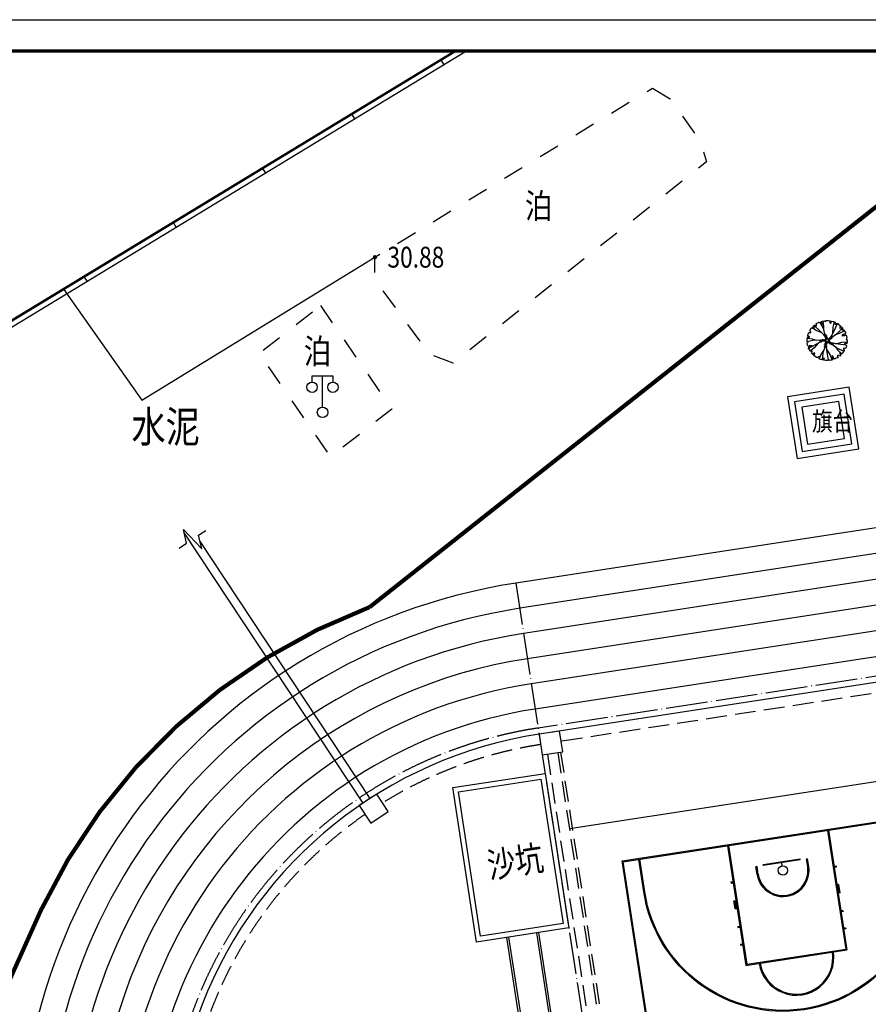
# Model space of a CAD drawing. Extents: x 513186 to 1520159, y 110666 to 376149.
# Drawn here: x 1375674 to 1416344, y 328986 to 376149 of the extents above; entities that cross this region are included whole.
import ezdxf
from ezdxf.enums import TextEntityAlignment as Align

# ---------------------------------------------------------------- set-up
doc = ezdxf.new("R2010")
doc.units = 0
doc.header["$LTSCALE"] = 1000
doc.header["$MEASUREMENT"] = 0
for name, pattern in [('DASH', [0.35, 0.25, -0.1]), ('DOTE', [2.42, 2, -0.2, 0.02, -0.2]), ('X6', [2, 1, -1])]:
    doc.linetypes.add(name, pattern=pattern)
for name, color, linetype in [('DIM_SYMB', 3, 'Continuous'), ('DOTE', 1, 'DOTE'), ('dt', 9, 'Continuous'), ('GCD', 1, 'Continuous'), ('PUB_TEXT', 7, 'Continuous'), ('TREE', 74, 'Continuous'), ('图框', 135, 'Continuous'), ('图框--文字', 7, 'Continuous'), ('跑道', 7, 'Continuous')]:
    doc.layers.add(name, color=color, linetype=linetype)
doc.styles.add('HZ', font='rs.shx', dxfattribs={"width": 0.8, "bigfont": 'hztxt.shx'})
doc.styles.get("Standard").update_dxf_attribs({"font": 'TSSDENG2', "width": 0.8, "bigfont": 'TJHZF'})
doc.styles.add('图框-宋体', font='txt', dxfattribs={"width": 0.8})
doc.styles.add('宋体', font='txt', dxfattribs={"width": 0.7})
doc.linetypes.add('1161', pattern='A,0,[149,AAA.SHX,S=0.1,R=0,X=0,Y=0],-1.6', length=1.6)

# ---------------------------------------------------------------- blocks, each defined once
blk = doc.blocks.new('GC200')
at = {"const_width": 0.2}
blk.add_lwpolyline([(-0.1, 0, 1), (0.1, 0, 1)], format="xyb", close=True, dxfattribs=at)
blk = doc.blocks.new('gc097')
for p, q in [((-1, 2.9), (-1, 3.5)), ((-1, 3.5), (1, 3.5)), ((0, 0.5), (0, 3.5)), ((1, 3.5), (1, 2.9))]:
    blk.add_line(p, q)
for centre in [(-1, 2.4), (1, 2.4), (0, 0)]:
    blk.add_circle(centre, 0.5)
blk = doc.blocks.new('$植物$00000098')
for p, q in [((-558, 513), (-779, 660)), ((-647, 768), (-341, 485)), ((-262, 399), (-558, 513)), ((-186, 629), (-370, 959)), ((-154, 727), (-198, 989)), ((-104, 339), (-186, 629)), ((-156, 522), (-154, 727)), ((299, 373), (316, 690)), ((316, 690), (387, 946)), ((531, 853), (357, 474)), ((541, 372), (798, 649)), ((-655, 17), (-1025, -56)), ((-738, 77), (-1002, 116)), ((-545, 12), (-738, 77)), ((-354, 6), (-655, 17)), ((-348, -2), (-347, 5)), ((-347, 5), (-345, 12)), ((-345, 12), (-342, 18)), ((-342, 18), (-339, 23)), ((-341, 485), (-167, 301)), ((-339, 23), (-336, 27)), ((-336, 27), (-332, 30)), ((-332, 30), (-328, 32)), ((-328, 32), (-323, 31)), ((-323, 31), (-319, 29)), ((-319, 29), (-314, 26)), ((-314, 26), (-310, 21)), ((-310, 21), (-306, 15)), ((-306, 15), (-302, 8)), ((-302, 8), (-298, 0)), ((-298, 0), (-296, -8)), ((-259, 7), (-257, 16)), ((-259, -2), (-259, 7)), ((-257, 16), (-254, 26)), ((-254, 26), (-251, 35)), ((-251, 35), (-248, 43)), ((-248, 43), (-244, 49)), ((-244, 49), (-241, 54)), ((-241, 54), (-237, 57)), ((-237, 57), (-234, 58)), ((-234, 58), (-231, 57)), ((-231, 57), (-229, 55)), ((-229, 55), (-226, 51)), ((-226, 51), (-224, 47)), ((-224, 47), (-222, 43)), ((-222, 43), (-221, 38)), ((-221, 38), (-220, 33)), ((-220, 33), (-219, 28)), ((-219, 28), (-219, 23)), ((-219, 23), (-218, 18)), ((-218, 18), (-218, 14)), ((-218, 14), (-218, 8)), ((-218, 8), (-218, 3)), ((-218, 3), (-218, -2)), ((-182, -1), (-181, 9)), ((-181, 9), (-180, 18)), ((-180, 18), (-177, 28)), ((-177, 28), (-174, 37)), ((-174, 37), (-171, 44)), ((-171, 44), (-167, 51)), ((-167, 285), (-165, 290)), ((-167, 280), (-167, 285)), ((-167, 275), (-167, 280)), ((-165, 271), (-167, 275)), ((-167, 51), (-164, 56)), ((-165, 290), (-163, 295)), ((-163, 268), (-165, 271)), ((-164, 56), (-160, 59)), ((-163, 295), (-159, 300)), ((-159, 265), (-163, 268)), ((-160, 59), (-157, 59)), ((-159, 300), (-155, 305)), ((-155, 264), (-159, 265)), ((-157, 59), (-154, 58)), ((-155, 305), (-150, 310)), ((-149, 263), (-155, 264)), ((-154, 58), (-152, 56)), ((-152, 56), (-149, 53)), ((-150, 310), (-144, 315)), ((-143, 263), (-149, 263)), ((-149, 53), (-147, 49)), ((-147, 49), (-145, 44)), ((-145, 44), (-144, 39)), ((-144, 315), (-138, 319)), ((-144, 39), (-143, 35)), ((-136, 264), (-143, 263)), ((-143, 35), (-142, 30)), ((-142, 30), (-142, 25)), ((-142, 25), (-141, 20)), ((-141, 20), (-141, 15)), ((-141, 15), (-141, 10)), ((-141, 10), (-141, 5)), ((-141, 5), (-141, -1)), ((-138, 319), (-131, 323)), ((-129, 265), (-136, 264)), ((-131, 323), (-124, 326)), ((-121, 268), (-129, 265)), ((-124, 326), (-117, 329)), ((-113, 271), (-121, 268)), ((-117, 329), (-109, 331)), ((-106, 275), (-113, 271)), ((-110, -6), (-109, 3)), ((-109, 331), (-102, 332)), ((-109, 218), (-107, 223)), ((-109, 213), (-109, 218)), ((-108, 209), (-109, 213)), ((-109, 3), (-108, 13)), ((-106, 205), (-108, 209)), ((-108, 13), (-105, 22)), ((-107, 223), (-105, 229)), ((-98, 279), (-106, 275)), ((-103, 203), (-106, 205)), ((-105, 229), (-101, 234)), ((-105, 22), (-102, 31)), ((-99, 202), (-103, 203)), ((-102, 332), (-95, 332)), ((-102, 31), (-99, 39)), ((-101, 234), (-96, 239)), ((-95, 202), (-99, 202)), ((-99, 39), (-95, 46)), ((-92, 285), (-98, 279)), ((-96, 239), (-90, 243)), ((-95, 332), (-88, 332)), ((-90, 202), (-95, 202)), ((-95, 46), (-92, 50)), ((-85, 290), (-92, 285)), ((-92, 50), (-88, 53)), ((-90, 243), (-82, 246)), ((-85, 203), (-90, 202)), ((-88, 332), (-82, 330)), ((-88, 53), (-85, 54)), ((-80, 296), (-85, 290)), ((-80, 204), (-85, 203)), ((-85, 54), (-82, 53)), ((-83, 145), (-82, 151)), ((-83, 140), (-83, 145)), ((-82, 136), (-83, 140)), ((-82, 330), (-77, 328)), ((-82, 246), (-73, 249)), ((-82, 151), (-80, 156)), ((-80, 132), (-82, 136)), ((-82, 53), (-79, 51)), ((-75, 302), (-80, 296)), ((-74, 206), (-80, 204)), ((-80, 156), (-76, 161)), ((-77, 130), (-80, 132)), ((-79, 51), (-77, 47)), ((-77, 328), (-73, 326)), ((-74, 129), (-77, 130)), ((-77, 47), (-75, 43)), ((-76, 161), (-71, 166)), ((-72, 308), (-75, 302)), ((-75, 43), (-73, 39)), ((-69, 208), (-74, 206)), ((-70, 129), (-74, 129)), ((-73, 326), (-71, 322)), ((-73, 249), (-63, 250)), ((-73, 39), (-72, 34)), ((-70, 313), (-72, 308)), ((-72, 34), (-71, 29)), ((-71, 322), (-70, 318)), ((-71, 166), (-64, 170)), ((-71, 29), (-70, 24)), ((-70, 318), (-70, 313)), ((-65, 129), (-70, 129)), ((-70, 24), (-70, 19)), ((-70, 19), (-69, 15)), ((-64, 209), (-69, 208)), ((-69, 15), (-69, 10)), ((-69, 10), (-69, 5)), ((-69, 5), (-69, -1)), ((-66, 75), (-65, 80)), ((-66, 70), (-66, 75)), ((-65, 66), (-66, 70)), ((-60, 130), (-65, 129)), ((-65, 80), (-63, 86)), ((-63, 62), (-65, 66)), ((-59, 211), (-64, 209)), ((-64, 170), (-56, 174)), ((-63, 250), (-53, 251)), ((-63, 86), (-59, 91)), ((-60, 60), (-63, 62)), ((-54, 132), (-60, 130)), ((-57, 59), (-60, 60)), ((-54, 212), (-59, 211)), ((-59, 91), (-54, 96)), ((-53, 58), (-57, 59)), ((-56, 174), (-47, 176)), ((-49, 214), (-54, 212)), ((-49, 133), (-54, 132)), ((-54, 96), (-47, 100)), ((-53, 251), (-44, 251)), ((-48, 59), (-53, 58)), ((-45, 216), (-49, 214)), ((-44, 135), (-49, 133)), ((-43, 60), (-48, 59)), ((-47, 176), (-38, 177)), ((-47, 100), (-39, 103)), ((-40, 218), (-45, 216)), ((-44, 251), (-35, 250)), ((-38, 136), (-44, 135)), ((-37, 61), (-43, 60)), ((-36, 220), (-40, 218)), ((-39, 103), (-30, 106)), ((-38, 177), (-28, 178)), ((-34, 138), (-38, 136)), ((-32, 63), (-37, 61)), ((-32, 223), (-36, 220)), ((-35, 250), (-28, 248)), ((-29, 140), (-34, 138)), ((-28, 225), (-32, 223)), ((-27, 65), (-32, 63)), ((-30, 106), (-21, 107)), ((-24, 141), (-29, 140)), ((-28, 248), (-22, 246)), ((-24, 228), (-28, 225)), ((-28, 178), (-19, 178)), ((-21, 66), (-27, 65)), ((-21, 232), (-24, 228)), ((-20, 143), (-24, 141)), ((-22, 246), (-19, 244)), ((-18, 235), (-21, 232)), ((-21, 107), (-11, 108)), ((-16, 68), (-21, 66)), ((-15, 145), (-20, 143)), ((-19, 244), (-17, 241)), ((-19, 178), (-10, 177)), ((-17, 238), (-18, 235)), ((-17, 241), (-17, 238)), ((-12, 69), (-16, 68)), ((-11, 147), (-15, 145)), ((-7, 71), (-12, 69)), ((-7, 150), (-11, 147)), ((-11, 108), (-2, 108)), ((-10, 177), (-3, 176)), ((-2, 153), (-7, 150)), ((-2, 73), (-7, 71)), ((-3, 176), (3, 174)), ((1, 156), (-2, 153)), ((-2, 108), (7, 107)), ((2, 75), (-2, 73)), ((5, 159), (1, 156)), ((6, 77), (2, 75)), ((3, 174), (7, 171)), ((7, 162), (5, 159)), ((11, 80), (6, 77)), ((7, 171), (8, 168)), ((8, 165), (7, 162)), ((7, 107), (14, 105)), ((8, 168), (8, 165)), ((15, 82), (11, 80)), ((14, 105), (20, 103)), ((19, 85), (15, 82)), ((22, 89), (19, 85)), ((20, 103), (24, 101)), ((24, 92), (22, 89)), ((24, 101), (25, 98)), ((26, 95), (24, 92)), ((25, 98), (26, 95)), ((39, 77), (40, 80)), ((39, 73), (39, 77)), ((40, 69), (39, 73)), ((40, 80), (43, 83)), ((42, 64), (40, 69)), ((44, 60), (42, 64)), ((43, 83), (46, 85)), ((47, 55), (44, 60)), ((46, 85), (51, 87)), ((50, 50), (47, 55)), ((54, 46), (50, 50)), ((51, 87), (57, 87)), ((57, 42), (54, 46)), ((57, 87), (63, 87)), ((60, 37), (57, 42)), ((63, 33), (60, 37)), ((63, 87), (69, 85)), ((66, 29), (63, 33)), ((69, 26), (66, 29)), ((69, 85), (75, 82)), ((72, 22), (69, 26)), ((76, 18), (72, 22)), ((75, 82), (81, 77)), ((79, 15), (76, 18)), ((83, 12), (79, 15)), ((81, 77), (87, 70)), ((87, 9), (83, 12)), ((87, 70), (92, 62)), ((92, 7), (87, 9)), ((92, 62), (96, 54)), ((95, 6), (92, 7)), ((99, 6), (95, 6)), ((96, 54), (99, 44)), ((99, 44), (102, 35)), ((102, 7), (99, 6)), ((100, 115), (102, 118)), ((100, 111), (100, 115)), ((101, 107), (100, 111)), ((103, 102), (101, 107)), ((102, 118), (104, 121)), ((102, 35), (104, 27)), ((104, 9), (102, 7)), ((106, 98), (103, 102)), ((104, 121), (108, 123)), ((104, 27), (105, 20)), ((105, 14), (104, 9)), ((105, 20), (105, 14)), ((109, 93), (106, 98)), ((108, 123), (113, 125)), ((112, 88), (109, 93)), ((115, 84), (112, 88)), ((113, 125), (118, 125)), ((118, 79), (115, 84)), ((118, 125), (124, 125)), ((121, 75), (118, 79)), ((124, 71), (121, 75)), ((124, 125), (130, 123)), ((127, 67), (124, 71)), ((131, 63), (127, 67)), ((130, 123), (137, 119)), ((134, 60), (131, 63)), ((137, 56), (134, 60)), ((137, 119), (143, 115)), ((141, 53), (137, 56)), ((145, 50), (141, 53)), ((143, 115), (148, 108)), ((149, 47), (145, 50)), ((148, 108), (153, 100)), ((153, 45), (149, 47)), ((153, 100), (157, 91)), ((157, 44), (153, 45)), ((157, 91), (161, 82)), ((160, 44), (157, 44)), ((163, 45), (160, 44)), ((161, 82), (164, 73)), ((162, 161), (163, 165)), ((162, 157), (162, 161)), ((163, 153), (162, 157)), ((163, 165), (166, 168)), ((165, 149), (163, 153)), ((165, 47), (163, 45)), ((164, 73), (166, 65)), ((167, 144), (165, 149)), ((167, 51), (165, 47)), ((166, 168), (169, 170)), ((166, 65), (167, 57)), ((170, 140), (167, 144)), ((167, 57), (167, 51)), ((169, 170), (174, 171)), ((173, 135), (170, 140)), ((177, 131), (173, 135)), ((174, 171), (180, 172)), ((180, 126), (177, 131)), ((180, 172), (186, 171)), ((183, 122), (180, 126)), ((186, 118), (183, 122)), ((186, 171), (192, 169)), ((189, 114), (186, 118)), ((192, 110), (189, 114)), ((192, 169), (198, 166)), ((195, 107), (192, 110)), ((199, 103), (195, 107)), ((198, 166), (204, 161)), ((202, 100), (199, 103)), ((206, 97), (202, 100)), ((204, 234), (205, 238)), ((204, 229), (204, 234)), ((204, 224), (204, 229)), ((206, 218), (204, 224)), ((204, 161), (210, 155)), ((205, 238), (207, 242)), ((209, 211), (206, 218)), ((210, 94), (206, 97)), ((207, 242), (211, 244)), ((213, 205), (209, 211)), ((210, 155), (215, 147)), ((214, 92), (210, 94)), ((211, 244), (215, 246)), ((218, 198), (213, 205)), ((218, 91), (214, 92)), ((215, 246), (220, 247)), ((215, 147), (219, 138)), ((223, 192), (218, 198)), ((222, 90), (218, 91)), ((219, 138), (222, 129)), ((220, 247), (225, 247)), ((222, 129), (225, 120)), ((225, 91), (222, 90)), ((229, 186), (223, 192)), ((225, 247), (231, 247)), ((225, 120), (227, 112)), ((227, 94), (225, 91)), ((227, 112), (228, 104)), ((228, 98), (227, 94)), ((228, 104), (228, 98)), ((236, 181), (229, 186)), ((231, 247), (237, 245)), ((357, 474), (235, 252)), ((243, 176), (236, 181)), ((237, 245), (243, 242)), ((243, 242), (249, 239)), ((250, 171), (243, 176)), ((249, 239), (255, 235)), ((257, 168), (250, 171)), ((255, 235), (261, 230)), ((264, 166), (257, 168)), ((261, 230), (267, 225)), ((271, 164), (264, 166)), ((267, 225), (272, 219)), ((277, 164), (271, 164)), ((272, 219), (277, 213)), ((277, 213), (281, 207)), ((281, 165), (277, 164)), ((281, 207), (284, 200)), ((285, 168), (281, 165)), ((284, 200), (287, 194)), ((287, 171), (285, 168)), ((287, 194), (289, 187)), ((289, 176), (287, 171)), ((289, 187), (289, 181)), ((289, 181), (289, 176)), ((291, 204), (541, 372)), ((449, 311), (644, 372)), ((644, 372), (880, 495)), ((-930, -379), (-566, -175)), ((-659, -373), (-868, -538)), ((-460, -127), (-659, -373)), ((-566, -175), (-337, -67)), ((-348, -10), (-348, -2)), ((-348, -18), (-348, -10)), ((-347, -25), (-348, -18)), ((-346, -33), (-347, -25)), ((-343, -40), (-346, -33)), ((-341, -47), (-343, -40)), ((-338, -54), (-341, -47)), ((-334, -59), (-338, -54)), ((-330, -64), (-334, -59)), ((-326, -68), (-330, -64)), ((-322, -71), (-326, -68)), ((-317, -73), (-322, -71)), ((-313, -74), (-317, -73)), ((-309, -74), (-313, -74)), ((-305, -73), (-309, -74)), ((-301, -70), (-305, -73)), ((-298, -66), (-301, -70)), ((-296, -61), (-298, -66)), ((-296, -8), (-293, -16)), ((-294, -55), (-296, -61)), ((-292, -48), (-294, -55)), ((-293, -16), (-292, -25)), ((-292, -25), (-291, -33)), ((-291, -41), (-292, -48)), ((-291, -33), (-291, -41)), ((-259, -11), (-259, -2)), ((-257, -18), (-259, -11)), ((-254, -25), (-257, -18)), ((-250, -30), (-254, -25)), ((-245, -34), (-250, -30)), ((-240, -37), (-245, -34)), ((-236, -38), (-240, -37)), ((-231, -39), (-236, -38)), ((-227, -38), (-231, -39)), ((-224, -36), (-227, -38)), ((-222, -33), (-224, -36)), ((-221, -29), (-222, -33)), ((-219, -24), (-221, -29)), ((-218, -8), (-219, -13)), ((-219, -13), (-219, -19)), ((-219, -19), (-219, -24)), ((-218, -2), (-218, -8)), ((-114, -336), (-218, -619)), ((-181, -9), (-182, -1)), ((-180, -17), (-181, -9)), ((-176, -23), (-180, -17)), ((-173, -28), (-176, -23)), ((-168, -32), (-173, -28)), ((-163, -35), (-168, -32)), ((-159, -37), (-163, -35)), ((-154, -37), (-159, -37)), ((-150, -36), (-154, -37)), ((-147, -34), (-150, -36)), ((-145, -31), (-147, -34)), ((-143, -27), (-145, -31)), ((-142, -22), (-143, -27)), ((-141, -12), (-142, -17)), ((-142, -17), (-142, -22)), ((-141, -1), (-141, -6)), ((-141, -6), (-141, -12)), ((-131, -303), (-129, -299)), ((-131, -307), (-131, -303)), ((-129, -312), (-131, -307)), ((-129, -299), (-126, -295)), ((-126, -316), (-129, -312)), ((-127, -206), (-125, -203)), ((-127, -209), (-127, -206)), ((-126, -213), (-127, -209)), ((-122, -218), (-126, -213)), ((-126, -295), (-121, -292)), ((-122, -321), (-126, -316)), ((-125, -203), (-122, -201)), ((-122, -201), (-118, -200)), ((-117, -223), (-122, -218)), ((-117, -325), (-122, -321)), ((-121, -292), (-115, -289)), ((-118, -200), (-114, -199)), ((-110, -229), (-117, -223)), ((-111, -329), (-117, -325)), ((-115, -289), (-108, -287)), ((-114, -199), (-109, -199)), ((-105, -332), (-111, -329)), ((-109, -15), (-110, -6)), ((-103, -235), (-110, -229)), ((-107, -22), (-109, -15)), ((-109, -199), (-104, -199)), ((-108, -287), (-100, -285)), ((-104, -29), (-107, -22)), ((-105, -132), (-103, -129)), ((-105, -135), (-105, -132)), ((-103, -139), (-105, -135)), ((-98, -335), (-105, -332)), ((-100, -34), (-104, -29)), ((-104, -199), (-99, -200)), ((-103, -129), (-100, -127)), ((-100, -144), (-103, -139)), ((-95, -240), (-103, -235)), ((-96, -38), (-100, -34)), ((-100, -127), (-96, -126)), ((-95, -149), (-100, -144)), ((-100, -285), (-92, -284)), ((-99, -200), (-94, -200)), ((-90, -337), (-98, -335)), ((-91, -41), (-96, -38)), ((-96, -126), (-91, -125)), ((-88, -155), (-95, -149)), ((-86, -244), (-95, -240)), ((-94, -200), (-89, -201)), ((-92, -284), (-83, -284)), ((-86, -42), (-91, -41)), ((-91, -125), (-87, -125)), ((-83, -339), (-90, -337)), ((-89, -201), (-85, -203)), ((-81, -161), (-88, -155)), ((-87, -125), (-81, -125)), ((-82, -42), (-86, -42)), ((-77, -248), (-86, -244)), ((-85, -203), (-80, -204)), ((-83, -284), (-75, -285)), ((-75, -339), (-83, -339)), ((-78, -42), (-82, -42)), ((-81, -125), (-77, -126)), ((-72, -166), (-81, -161)), ((-80, -204), (-75, -206)), ((-75, -40), (-78, -42)), ((-77, -65), (-75, -62)), ((-77, -68), (-77, -65)), ((-76, -72), (-77, -68)), ((-77, -126), (-72, -127)), ((-69, -250), (-77, -248)), ((-72, -77), (-76, -72)), ((-73, -37), (-75, -40)), ((-75, -62), (-72, -61)), ((-75, -206), (-70, -207)), ((-75, -285), (-66, -286)), ((-67, -340), (-75, -339)), ((-71, -33), (-73, -37)), ((-72, -61), (-68, -59)), ((-67, -83), (-72, -77)), ((-72, -127), (-67, -128)), ((-64, -171), (-72, -166)), ((-70, -28), (-71, -33)), ((-69, -17), (-70, -23)), ((-70, -23), (-70, -28)), ((-70, -207), (-65, -209)), ((-69, -1), (-69, -6)), ((-69, -6), (-69, -12)), ((-69, -12), (-69, -17)), ((-61, -250), (-69, -250)), ((-68, -59), (-64, -59)), ((-61, -88), (-67, -83)), ((-67, -128), (-62, -129)), ((-60, -339), (-67, -340)), ((-66, -286), (-58, -288)), ((-65, -209), (-60, -211)), ((-64, -59), (-59, -58)), ((-55, -174), (-64, -171)), ((-62, -129), (-58, -130)), ((-53, -94), (-61, -88)), ((-54, -249), (-61, -250)), ((-60, -211), (-54, -213)), ((-53, -338), (-60, -339)), ((-59, -58), (-54, -59)), ((-58, -130), (-53, -132)), ((-58, -288), (-51, -290)), ((-47, -176), (-55, -174)), ((-54, -59), (-49, -59)), ((-54, -213), (-49, -215)), ((-48, -247), (-54, -249)), ((-45, -99), (-53, -94)), ((-53, -132), (-48, -133)), ((-46, -337), (-53, -338)), ((-51, -290), (-44, -293)), ((-49, -59), (-44, -60)), ((-49, -215), (-44, -217)), ((-48, -133), (-43, -135)), ((-43, -244), (-48, -247)), ((-39, -177), (-47, -176)), ((-40, -335), (-46, -337)), ((-36, -104), (-45, -99)), ((-44, -60), (-40, -61)), ((-44, -217), (-40, -219)), ((-44, -293), (-38, -297)), ((-43, -135), (-37, -137)), ((-39, -241), (-43, -244)), ((-40, -61), (-35, -62)), ((-40, -219), (-37, -222)), ((-35, -332), (-40, -335)), ((-8, -593), (-40, -342)), ((-32, -176), (-39, -177)), ((-36, -237), (-39, -241)), ((-38, -297), (-33, -301)), ((-37, -137), (-32, -139)), ((-37, -222), (-35, -225)), ((-28, -107), (-36, -104)), ((-34, -232), (-36, -237)), ((-35, -62), (-30, -63)), ((-35, -225), (-34, -229)), ((-31, -329), (-35, -332)), ((-34, -229), (-34, -232)), ((-33, -301), (-29, -305)), ((-32, -139), (-27, -141)), ((-26, -173), (-32, -176)), ((-28, -325), (-31, -329)), ((-30, -63), (-25, -65)), ((-29, -305), (-26, -309)), ((-19, -109), (-28, -107)), ((-26, -321), (-28, -325)), ((-27, -141), (-22, -143)), ((-21, -170), (-26, -173)), ((-26, -309), (-25, -313)), ((-24, -317), (-26, -321)), ((-25, -65), (-20, -67)), ((-25, -313), (-24, -317)), ((-22, -143), (-18, -145)), ((-17, -167), (-21, -170)), ((-21, -477), (151, -743)), ((-20, -67), (-15, -68)), ((-12, -110), (-19, -109)), ((-18, -145), (-15, -148)), ((-14, -163), (-17, -167)), ((-15, -68), (-10, -70)), ((-15, -148), (-13, -151)), ((-12, -159), (-14, -163)), ((-13, -151), (-12, -155)), ((-5, -109), (-12, -110)), ((-12, -155), (-12, -159)), ((-10, -70), (-5, -72)), ((-5, -72), (1, -74)), ((2, -107), (-5, -109)), ((1, -74), (5, -76)), ((7, -104), (2, -107)), ((5, -76), (9, -79)), ((11, -100), (7, -104)), ((9, -79), (13, -81)), ((14, -96), (11, -100)), ((13, -81), (15, -84)), ((16, -92), (14, -96)), ((15, -84), (16, -88)), ((16, -88), (16, -92)), ((36, -80), (38, -75)), ((36, -84), (36, -80)), ((36, -88), (36, -84)), ((37, -92), (36, -88)), ((38, -94), (37, -92)), ((38, -75), (39, -70)), ((41, -95), (38, -94)), ((39, -70), (41, -66)), ((41, -66), (44, -61)), ((46, -95), (41, -95)), ((44, -61), (46, -57)), ((46, -57), (49, -53)), ((52, -93), (46, -95)), ((49, -53), (52, -49)), ((52, -49), (54, -45)), ((58, -90), (52, -93)), ((54, -45), (58, -41)), ((58, -41), (61, -36)), ((66, -86), (58, -90)), ((61, -36), (64, -32)), ((64, -32), (68, -27)), ((73, -80), (66, -86)), ((68, -27), (71, -23)), ((71, -23), (75, -19)), ((81, -74), (73, -80)), ((75, -19), (78, -16)), ((78, -16), (82, -14)), ((88, -67), (81, -74)), ((82, -14), (85, -13)), ((85, -13), (89, -13)), ((94, -60), (88, -67)), ((89, -13), (93, -14)), ((91, -131), (92, -126)), ((91, -135), (91, -131)), ((92, -138), (91, -135)), ((92, -126), (93, -122)), ((93, -141), (92, -138)), ((93, -14), (96, -17)), ((93, -122), (95, -117)), ((97, -142), (93, -141)), ((98, -53), (94, -60)), ((95, -117), (97, -112)), ((96, -17), (99, -21)), ((97, -112), (99, -108)), ((101, -142), (97, -142)), ((101, -46), (98, -53)), ((99, -21), (101, -26)), ((99, -108), (101, -104)), ((101, -26), (102, -32)), ((103, -39), (101, -46)), ((101, -104), (104, -100)), ((107, -140), (101, -142)), ((102, -32), (103, -39)), ((104, -100), (107, -96)), ((107, -96), (110, -92)), ((113, -137), (107, -140)), ((110, -92), (113, -87)), ((113, -87), (116, -83)), ((121, -132), (113, -137)), ((116, -83), (119, -79)), ((119, -79), (123, -74)), ((129, -127), (121, -132)), ((123, -74), (126, -70)), ((126, -70), (130, -66)), ((136, -121), (129, -127)), ((130, -66), (133, -63)), ((133, -63), (137, -61)), ((143, -114), (136, -121)), ((137, -61), (140, -59)), ((140, -59), (144, -59)), ((149, -107), (143, -114)), ((144, -59), (148, -61)), ((148, -61), (151, -64)), ((154, -100), (149, -107)), ((151, -64), (154, -68)), ((154, -68), (156, -73)), ((156, -92), (154, -100)), ((154, -175), (155, -170)), ((154, -179), (154, -175)), ((155, -182), (154, -179)), ((155, -170), (156, -166)), ((157, -185), (155, -182)), ((156, -73), (157, -79)), ((158, -85), (156, -92)), ((156, -166), (158, -161)), ((157, -79), (158, -85)), ((160, -186), (157, -185)), ((158, -161), (160, -156)), ((160, -156), (162, -152)), ((164, -186), (160, -186)), ((162, -152), (165, -148)), ((170, -184), (164, -186)), ((165, -148), (167, -144)), ((167, -144), (170, -140)), ((170, -140), (173, -136)), ((177, -181), (170, -184)), ((173, -136), (176, -131)), ((176, -131), (179, -127)), ((184, -176), (177, -181)), ((179, -127), (183, -123)), ((183, -123), (186, -118)), ((192, -171), (184, -176)), ((186, -118), (189, -114)), ((189, -114), (193, -110)), ((199, -165), (192, -171)), ((193, -110), (197, -107)), ((197, -107), (200, -105)), ((206, -158), (199, -165)), ((200, -105), (204, -103)), ((204, -103), (207, -103)), ((212, -151), (206, -158)), ((207, -103), (211, -105)), ((211, -105), (214, -108)), ((217, -144), (212, -151)), ((214, -108), (217, -112)), ((217, -112), (219, -117)), ((220, -136), (217, -144)), ((219, -117), (221, -123)), ((221, -129), (220, -136)), ((221, -123), (221, -129)), ((240, -192), (241, -184)), ((240, -200), (240, -192)), ((240, -206), (240, -200)), ((242, -212), (240, -206)), ((241, -184), (243, -176)), ((244, -216), (242, -212)), ((243, -176), (245, -168)), ((248, -219), (244, -216)), ((245, -168), (248, -160)), ((248, -160), (252, -152)), ((252, -220), (248, -219)), ((252, -152), (256, -145)), ((257, -220), (252, -220)), ((256, -145), (261, -139)), ((262, -218), (257, -220)), ((261, -139), (266, -133)), ((268, -216), (262, -218)), ((266, -133), (271, -128)), ((273, -212), (268, -216)), ((271, -128), (276, -125)), ((279, -208), (273, -212)), ((276, -125), (281, -122)), ((284, -203), (279, -208)), ((281, -122), (286, -121)), ((289, -197), (284, -203)), ((284, -213), (522, -399)), ((286, -121), (291, -121)), ((293, -191), (289, -197)), ((291, -121), (295, -122)), ((297, -184), (293, -191)), ((295, -122), (298, -124)), ((300, -177), (297, -184)), ((298, -124), (301, -128)), ((303, -170), (300, -177)), ((301, -128), (303, -132)), ((303, -132), (305, -137)), ((305, -162), (303, -170)), ((305, -137), (306, -142)), ((306, -155), (305, -162)), ((306, -142), (307, -149)), ((307, -149), (306, -155)), ((562, -192), (313, -145)), ((435, -330), (553, -497)), ((448, -168), (754, -86)), ((522, -399), (864, -558)), ((553, -497), (743, -683)), ((976, -241), (562, -192)), ((754, -86), (1019, -76)), ((-301, -679), (-420, -917)), ((-179, -515), (-301, -679)), ((-218, -619), (-263, -993)), ((73, -1002), (-8, -593)), ((151, -743), (244, -992))]:
    blk.add_line(p, q)
blk.add_lwpolyline([(1025, 2), (1021, -76), (1006, -167), (968, -172), (925, -133), (896, -206), (939, -225), (977, -220), (992, -254), (968, -340), (939, -418), (886, -418), (852, -398), (833, -418), (833, -461), (872, -480), (872, -519), (862, -552), (804, -615), (766, -678), (723, -678), (670, -634), (631, -654), (665, -721), (708, -716), (703, -740), (646, -798), (598, -793), (578, -764), (535, -764), (530, -832), (554, -837), (521, -885), (453, -909), (410, -947), (319, -933), (314, -861), (261, -764), (252, -894), (290, -947), (266, -981), (223, -1000), (136, -1015), (107, -996), (54, -972), (54, -1005), (35, -1020), (2, -1025), (-75, -1020), (-166, -1006), (-171, -967), (-133, -924), (-205, -895), (-224, -938), (-219, -977), (-253, -991), (-340, -967), (-417, -938), (-417, -885), (-398, -852), (-417, -833), (-460, -833), (-479, -871), (-518, -871), (-552, -861), (-614, -804), (-677, -765), (-677, -722), (-634, -669), (-653, -631), (-720, -664), (-716, -708), (-740, -703), (-797, -645), (-793, -597), (-764, -578), (-764, -534), (-831, -530), (-836, -554), (-884, -520), (-908, -453), (-947, -409), (-932, -318), (-860, -313), (-764, -260), (-894, -251), (-947, -289), (-981, -265), (-1000, -222), (-1014, -135), (-995, -107), (-971, -54), (-1005, -54), (-1019, -35), (-1024, -2), (-1019, 76), (-1005, 167), (-966, 172), (-923, 133), (-894, 206), (-938, 225), (-976, 220), (-990, 254), (-966, 340), (-938, 418), (-885, 418), (-851, 398), (-832, 418), (-832, 461), (-870, 480), (-870, 519), (-861, 552), (-803, 615), (-764, 678), (-721, 678), (-668, 634), (-630, 654), (-664, 721), (-707, 716), (-702, 740), (-644, 798), (-596, 793), (-577, 764), (-534, 764), (-529, 832), (-553, 837), (-519, 885), (-452, 909), (-409, 947), (-317, 933), (-313, 861), (-260, 764), (-250, 894), (-289, 947), (-265, 981), (-221, 1000), (-135, 1015), (-106, 996), (-53, 972), (-53, 1005), (-34, 1020), (-1, 1025), (76, 1020), (168, 1006), (173, 967), (134, 924), (206, 895), (226, 938), (221, 977), (254, 991), (341, 967), (418, 938), (418, 885), (399, 852), (418, 833), (462, 833), (481, 871), (519, 871), (553, 861), (616, 804), (678, 765), (678, 722), (635, 669), (654, 631), (722, 664), (717, 708), (741, 703), (799, 645), (794, 597), (765, 578), (765, 534), (833, 530), (837, 554), (886, 520), (910, 453), (948, 409), (934, 318), (861, 313), (765, 260), (895, 251), (948, 289), (982, 265), (1001, 222), (1016, 135), (996, 107), (972, 54), (1006, 54), (1020, 35)], close=True)
blk = doc.blocks.new('A$C1C58012F')
at = {"ltscale": 500}
for p, q in [((1375, 29860), (1375, 100)), ((1475, 29860), (1475, 200)), ((2825, 29860), (2825, 200)), ((2925, 29860), (2925, 100)), ((2925, 100), (1375, 100)), ((2825, 200), (1475, 200))]:
    blk.add_line(p, q, dxfattribs=at)
at = {"ltscale": 500, "flags": 128}
for points in [[(4390, 29860), (4390, 37340), (-90, 37340), (-90, 29860)], [(4150, 30100), (4150, 37100), (150, 37100), (150, 30100)]]:
    blk.add_lwpolyline(points, close=True, dxfattribs=at)
blk = doc.blocks.new('A$C2ABE2053')
at = {"ltscale": 500}
h = blk.add_hatch(color=256, dxfattribs=at)
h.paths.add_polyline_path([(15250, 0), (15250, 28100), (150, 28100), (150, 0)])
h.paths.add_polyline_path([(200, 50), (200, 28050), (15200, 28050), (15200, 50)], flags=16)
for points in [[(1000, 26475), (1000, 28050), (950, 28050), (950, 26475, 1), (14450, 26475), (14450, 28050), (14400, 28050), (14400, 26475, -1)], [(10100, 22300), (5300, 22300), (5300, 28050), (5250, 28050), (5250, 22250), (10150, 22250), (10150, 28050), (10100, 28050)], [(8950, 26850), (8900, 26850), (8900, 26475, -1), (6500, 26475), (6500, 26850), (6450, 26850), (6450, 26475, 1), (8950, 26475)], [(5250, 26300), (5150, 26300), (5150, 26250), (5250, 26250)], [(10150, 26300), (10250, 26300), (10250, 26250), (10150, 26250)], [(5150, 25000), (5250, 25000), (5250, 25400), (5150, 25400)], [(10150, 25400), (10250, 25400), (10250, 25000), (10150, 25000)], [(5250, 24100), (5250, 24150), (5150, 24150), (5150, 24100)], [(10150, 24150), (10250, 24150), (10250, 24100), (10150, 24100)], [(5250, 23300), (5150, 23300), (5150, 23250), (5250, 23250)], [(10150, 23300), (10250, 23300), (10250, 23250), (10150, 23250)], [(9500, 22250), (9450, 22250, -1), (5950, 22250), (5900, 22250, 1)], [(50, 14075), (150, 14075), (150, 14025), (50, 14025)], [(15250, 14075), (15250, 14025), (15350, 14025), (15350, 14075)], [(1000, 1625), (1000, 50), (950, 50), (950, 1625, -1), (14450, 1625), (14450, 50), (14400, 50), (14400, 1625, 1)], [(5900, 5850), (5950, 5850, -1), (9450, 5850), (9500, 5850, 1)], [(10100, 5800), (5300, 5800), (5300, 50), (5250, 50), (5250, 5850), (10150, 5850), (10150, 50), (10100, 50)], [(5250, 4800), (5150, 4800), (5150, 4850), (5250, 4850)], [(10150, 4800), (10250, 4800), (10250, 4850), (10150, 4850)], [(5150, 4000), (5150, 3950), (5250, 3950), (5250, 4000)], [(10150, 3950), (10250, 3950), (10250, 4000), (10150, 4000)], [(5150, 2700), (5250, 2700), (5250, 3100), (5150, 3100)], [(8950, 1625, 1), (6450, 1625), (6450, 1250), (6500, 1250), (6500, 1625, -1), (8900, 1625), (8900, 1250), (8950, 1250)], [(10150, 2700), (10250, 2700), (10250, 3100), (10150, 3100)], [(5250, 1850), (5150, 1850), (5150, 1800), (5250, 1800)], [(10150, 1800), (10250, 1800), (10250, 1850), (10150, 1850)]]:
    blk.add_hatch(color=256).paths.add_polyline_path(points)
h = blk.add_hatch(color=256, dxfattribs=at)
h.paths.add_polyline_path([(9550, 14025), (9500, 14025, -0.986206), (5900, 14025), (5850, 14025, 0.986577)])
h.paths.add_polyline_path([(5850, 14075), (5900, 14075, -0.986206), (9500, 14075), (9550, 14075, 0.986577)])
blk.add_hatch(color=256, dxfattribs=at).paths.add_polyline_path([(200, 14025), (15200, 14025), (15200, 14075), (200, 14075)])
for p, q in [((5250, 28050), (5250, 22250)), ((5300, 28050), (5300, 22300)), ((10100, 28050), (10100, 22300)), ((10150, 28050), (10150, 22250)), ((6800, 26850), (6800, 26885)), ((8600, 26850), (8600, 26885)), ((6500, 26850), (6450, 26850)), ((6450, 26475), (6450, 26850)), ((6500, 26475), (6500, 26850)), ((8900, 26850), (8950, 26850)), ((8900, 26475), (8900, 26850)), ((8950, 26475), (8950, 26850)), ((5250, 26300), (5150, 26300)), ((5150, 26300), (5150, 26250)), ((5150, 26250), (5250, 26250)), ((10150, 26300), (10250, 26300)), ((10250, 26250), (10150, 26250)), ((10250, 26300), (10250, 26250)), ((5150, 25400), (5250, 25400)), ((5150, 25000), (5150, 25400)), ((5150, 25000), (5250, 25000)), ((10250, 25400), (10150, 25400)), ((10250, 25000), (10150, 25000)), ((10250, 25000), (10250, 25400)), ((5150, 24150), (5250, 24150)), ((5150, 24150), (5150, 24100)), ((5150, 24100), (5250, 24100)), ((10250, 24150), (10150, 24150)), ((10250, 24100), (10150, 24100)), ((10250, 24150), (10250, 24100)), ((5150, 23300), (5250, 23300)), ((5150, 23300), (5150, 23250)), ((5150, 23250), (5250, 23250)), ((10250, 23300), (10150, 23300)), ((10250, 23250), (10150, 23250)), ((10250, 23300), (10250, 23250)), ((5250, 22250), (10150, 22250)), ((5300, 22300), (10100, 22300)), ((5250, 50), (5250, 5850)), ((5250, 5850), (10150, 5850)), ((5300, 50), (5300, 5800)), ((5300, 5800), (10100, 5800)), ((10100, 50), (10100, 5800)), ((10150, 50), (10150, 5850)), ((5150, 4850), (5250, 4850)), ((5150, 4800), (5150, 4850)), ((5150, 4800), (5250, 4800)), ((10250, 4850), (10150, 4850)), ((10250, 4800), (10150, 4800)), ((10250, 4800), (10250, 4850)), ((5150, 4000), (5250, 4000)), ((5150, 3950), (5150, 4000)), ((5150, 3950), (5250, 3950)), ((10250, 4000), (10150, 4000)), ((10250, 3950), (10150, 3950)), ((10250, 3950), (10250, 4000)), ((5150, 3100), (5250, 3100)), ((5150, 3100), (5150, 2700)), ((10250, 3100), (10150, 3100)), ((10250, 3100), (10250, 2700)), ((5150, 2700), (5250, 2700)), ((10250, 2700), (10150, 2700)), ((5150, 1800), (5150, 1850)), ((5150, 1850), (5250, 1850)), ((5250, 1800), (5150, 1800)), ((6450, 1625), (6450, 1250)), ((6500, 1625), (6500, 1250)), ((8900, 1625), (8900, 1250)), ((8950, 1625), (8950, 1250)), ((10250, 1850), (10150, 1850)), ((10150, 1800), (10250, 1800)), ((10250, 1800), (10250, 1850)), ((6500, 1250), (6450, 1250)), ((6800, 1250), (6800, 1215)), ((8600, 1250), (8600, 1215)), ((8900, 1250), (8950, 1250))]:
    blk.add_line(p, q)
for p, q in [((8600, 26885), (6800, 26885)), ((8600, 26850), (6800, 26850)), ((7700, 26700), (7700, 26850)), ((150, 14075), (50, 14075)), ((50, 14025), (50, 14075)), ((150, 14025), (50, 14025)), ((15200, 14075), (200, 14075)), ((15200, 14025), (200, 14025)), ((15250, 14075), (15350, 14075)), ((15250, 14025), (15350, 14025)), ((15350, 14025), (15350, 14075)), ((8600, 1250), (6800, 1250)), ((8600, 1215), (6800, 1215)), ((7700, 1400), (7700, 1250))]:
    blk.add_line(p, q, dxfattribs=at)
at = {"ltscale": 500, "flags": 128}
blk.add_lwpolyline([(15250, 0), (150, 0), (150, 28100), (15250, 28100)], close=True, dxfattribs=at)
blk.add_lwpolyline([(15200, 50), (200, 50), (200, 28050), (15200, 28050), (15200, 50)], dxfattribs=at)
at = {"flags": 128}
for points in [[(14450, 28050), (14450, 26475, -1), (950, 26475), (950, 28050)], [(14400, 28050), (14400, 26475, -1), (1000, 26475), (1000, 28050)], [(14450, 50), (14450, 1625, 1), (950, 1625), (950, 50)], [(14400, 50), (14400, 1625, 1), (1000, 1625), (1000, 50)]]:
    blk.add_lwpolyline(points, format="xyb", dxfattribs=at)
at = {"ltscale": 500}
for centre, radius in [((7700, 26475), 225), ((7700, 14050), 1850), ((7700, 14050), 1800), ((7700, 1625), 225)]:
    blk.add_circle(centre, radius, dxfattribs=at)
for centre, radius, start, end in [((7700, 26475), 1250, 180, 0), ((7700, 26475), 1200, 180, 0), ((7700, 22250), 1800, 180, 0), ((7700, 22250), 1750, 180, 0), ((7700, 5850), 1800, 0, 180), ((7700, 5850), 1750, 0, 180), ((7700, 1625), 1250, 0, 180), ((7700, 1625), 1200, 0, 180)]:
    blk.add_arc(centre, radius, start, end)
blk = doc.blocks.new('HAD-A0')
at = {"layer": '图框'}
blk.add_lwpolyline([(0, 0), (0, 84100), (118900, 84100), (118900, 0)], close=True, dxfattribs=at)
at = {"layer": '图框', "const_width": 100}
blk.add_lwpolyline([(2500, 1000), (117900, 1000), (117900, 83100), (2500, 83100)], close=True, dxfattribs=at)
at = {"layer": '图框--文字', "style": '图框-宋体', "width": 0.8}
for tag, p in [('项目负责人', (114429, 81743)), ('专业负责人', (114429, 80943)), ('设计人', (114429, 80143)), ('审定', (114400, 61043)), ('审核', (114400, 60243)), ('校对', (114400, 59443))]:
    blk.add_attdef(tag, text='', height=300, dxfattribs=at).set_placement(p, align=Align.CENTER)
for tag, height, p in [('电气会签', 0.00001, (1459, 82056)), ('暖通会签', 0.00001, (2259, 82056)), ('结构会签', 0.00001, (1459, 78056)), ('给排水会签', 0.00001, (2259, 78056)), ('方案会签', 0.000001, (1459, 74056)), ('建筑会签', 0.000001, (2259, 74056))]:
    blk.add_attdef(tag, text='', height=height, rotation=90, dxfattribs=at).set_placement(p, align=Align.CENTER)
at = {"layer": '图框--文字'}
for tag, height, style, width, p in [('协作设计单位', 300, '宋体', 0.75, (114650, 51619)), ('建设单位', 350, '图框-宋体', 0.8, (114650, 12950)), ('项目名称', 350, '图框-宋体', 0.8, (114650, 10450)), ('子项名称', 350, '图框-宋体', 0.8, (114650, 7950)), ('图名', 350, '图框-宋体', 0.8, (114650, 5227)), ('阶段', 350, '图框-宋体', 0.8, (113786, 3783)), ('工程号', 350, '图框-宋体', 0.8, (117036, 3783)), ('版本', 350, '图框-宋体', 0.8, (113786, 2983)), ('子项号', 350, '图框-宋体', 0.8, (117036, 2983)), ('专业', 350, '图框-宋体', 0.8, (113786, 2183)), ('日期', 350, '图框-宋体', 0.8, (117036, 2183)), ('图号', 350, '图框-宋体', 0.8, (115254, 1422))]:
    blk.add_attdef(tag, text='', height=height, dxfattribs=dict(at, style=style, width=width)).set_placement(p, align=Align.MIDDLE_CENTER)

msp = doc.modelspace()

# ---------------------------------------------------------------- linework, layer by layer
for p, q in [((1392134.4, 338622.6), (1383547.3, 351605.5)), ((1392468, 338843.3), (1384301.3, 351190.7))]:
    msp.add_line(p, q)
at = {"color": 5}
msp.add_line((1458878.7, 346122.7), (1402018.6, 337391.9), dxfattribs=at)
at = {"color": 2, "const_width": 200, "elevation": -366.9}
msp.add_lwpolyline([(1417416.7, 367739.7), (1392450.7, 348015.2, 0.1939384), (1376698.9, 333505.5), (1371940.9, 322915.1), (1373491.7, 314785.7), (1374474.7, 306913.7), (1375711.8, 299446.9), (1376938, 292046.6), (1379632.7, 275783.1), (1380849.6, 268438.5), (1381795.7, 262728.7), (1381846.6, 262600.6), (1386002, 264820.7), (1389387.7, 269382.7), (1387931.7, 276800.9), (1388529.7, 276458.7), (1390802.7, 282807.7), (1395931.7, 287804.7), (1396943.4, 288185.5), (1398524.7, 288780.7), (1398035.6, 288596.7)], format="xyb", dxfattribs=at)
at = {"color": 4, "elevation": 31544}
for points in [[(1412465.5, 358090.1), (1412927.6, 355125.9), (1412930.6, 355126.4), (1415894.8, 355588.5), (1415432.7, 358552.7)], [(1412808.1, 357839.9), (1413177.8, 355468.6), (1415552.2, 355838.7), (1415182.4, 358210.1)], [(1413150.8, 357589.7), (1413428, 355811.2), (1415209.5, 356089), (1414932.2, 357867.5)]]:
    msp.add_lwpolyline(points, close=True, dxfattribs=at)
for points in [[(1400563.9, 341923.6), (1400715.7, 340935.2), (1401704.1, 341087), (1401552.3, 342075.4)], [(1391950.9, 338502.2), (1392501.1, 337667.1), (1393336.2, 338217.2), (1392786, 339052.3)]]:
    msp.add_lwpolyline(points, close=True)
at = {"layer": 'DIM_SYMB'}
msp.add_lwpolyline([(1383315.8, 350842.5), (1383673.5, 351079.1), (1383517.2, 351731), (1384397.6, 350802.7), (1384236.5, 351451.5), (1384594.2, 351688.1)], dxfattribs=at)
at = {"layer": 'DOTE'}
msp.add_line((1399453, 349158.8), (1407958.1, 293768), dxfattribs=at)
msp.add_lwpolyline([(1406892.7, 300706.7), (1465235.5, 309665.1, 1), (1458861.1, 351178.6), (1400518.4, 342220.1, 1)], format="xyb", close=True, dxfattribs=at)
at = {"layer": 'dt', "color": 0, "linetype": 'Continuous'}
for p, q in [((1395868.2, 374200.2), (1395997.9, 373986.5)), ((1391594.1, 371605.6), (1391723.8, 371391.9)), ((1387319.9, 369011), (1387449.7, 368797.3)), ((1383045.8, 366416.4), (1383175.5, 366202.7)), ((1378771.7, 363821.9), (1378901.4, 363608.1))]:
    msp.add_line(p, q, dxfattribs=at)
at = {"layer": 'dt', "color": 0, "linetype": 'Continuous', "flags": 128}
for points in [[(1396510.7, 374648.7), (1373877.7, 360909.5), (1368860.7, 357870), (1345845.1, 354869), (1345353.1, 354761.9)], [(1396607.1, 374648.7), (1373903.7, 360866.7), (1368877.7, 357821.7), (1345853.7, 354819.7), (1345353.1, 354710.7)]]:
    msp.add_lwpolyline(points, dxfattribs=at)
msp.add_lwpolyline([(1397088.9, 374648.7), (1374033.4, 360653, -0.0002185), (1374033.2, 360652.9), (1368962.2, 357580.6), (1345896.5, 354573.2), (1345353.1, 354454.8)], format="xyb", dxfattribs=at)
at = {"layer": 'dt', "color": 0, "linetype": 'X6', "elevation": 31363, "flags": 128}
msp.add_lwpolyline([(1406003.7, 372876.7), (1406850.7, 372350.7), (1408260.7, 370371.7), (1408596.7, 369344.7), (1396444.7, 359701.7), (1395319.7, 360117.7), (1392699.7, 363700.7), (1392697.7, 364772.7)], close=True, dxfattribs=at)
at = {"layer": 'dt', "color": 0, "linetype": '1161', "elevation": 33897, "flags": 128}
msp.add_lwpolyline([(1377787.4, 363224.3), (1381526.7, 357925.7), (1392697.7, 364772.7)], dxfattribs=at)
at = {"layer": 'dt', "color": 0, "linetype": 'X6', "flags": 128}
msp.add_lwpolyline([(1390083.7, 362456.7), (1393507.7, 357495.7), (1390579.7, 355214.7), (1387155.7, 360175.7)], close=True, dxfattribs=at)
at = {"layer": '跑道', "linetype": 'DASH', "ltscale": 4}
for p, q in [((1401457, 341049), (1407436.7, 302105.4)), ((1401595.4, 341070.3), (1407575.1, 302126.7)), ((1400962.8, 340973.1), (1406942.5, 302029.5))]:
    msp.add_line(p, q, dxfattribs=at)
at = {"layer": '跑道'}
for points in [[(1407958.1, 293768), (1466300.9, 302726.4, 1), (1457795.7, 358117.2), (1399453, 349158.8, 1)], [(1407773, 294973.9), (1466115.7, 303932.3, 1), (1457980.9, 356911.4), (1399638.1, 347952.9, 1)], [(1407587.8, 296179.7), (1465930.6, 305138.2, 1), (1458166, 355705.5), (1399823.3, 346747.1, 1)], [(1407402.7, 297385.6), (1465745.4, 306344, 1), (1458351.2, 354499.6), (1400008.4, 345541.2, 1)], [(1407217.5, 298591.5), (1465560.2, 307549.9, 1), (1458536.3, 353293.8), (1400193.6, 344335.3, 1)], [(1407032.3, 299797.3), (1465375.1, 308755.8, 1), (1458721.5, 352087.9), (1400378.8, 343129.5, 1)], [(1406847.2, 301003.2), (1465189.9, 309961.6, 1), (1458906.7, 350882), (1400563.9, 341923.6, 1)]]:
    msp.add_lwpolyline(points, format="xyb", close=True, dxfattribs=at)
at = {"layer": '跑道', "linetype": 'DASH', "ltscale": 4}
msp.add_lwpolyline([(1457994.1, 350236.1), (1401628.2, 341581.2)], dxfattribs=at)
for points in [[(1400639.8, 341429.4), (1400639.8, 341429.4, 0.1009809), (1393062.7, 338632.3, 0.1009809)], [(1392226.1, 338084.5, 0.7961367), (1406771.3, 301497.4)]]:
    msp.add_lwpolyline(points, format="xyb", dxfattribs=at)

# ---------------------------------------------------------------- block references
at = {"xscale": -1, "rotation": 8.729496647293164}
msp.add_blockref('A$C1C58012F', (1406430.8, 303121.7), dxfattribs=at)
at = {"ltscale": 500, "rotation": 8.729496647290263}
msp.add_blockref('A$C2ABE2053', (1408660.4, 308060.1), dxfattribs=at)
at = {"layer": 'dt', "color": 0, "linetype": 'Continuous', "xscale": 500, "yscale": 500, "zscale": 1000}
msp.add_blockref('gc097', (1390187.7, 357340.7, 33035), dxfattribs=at)
at = {"layer": 'GCD', "color": 0, "linetype": 'Continuous', "xscale": 500, "yscale": 500, "zscale": 500}
msp.add_blockref('GC200', (1392697.7, 364772.7, 30880), dxfattribs=at)
at = {"layer": 'TREE', "xscale": 0.9361361836157864, "yscale": 0.9361361836157864, "zscale": 0.9361361836157864, "rotation": 0.4504531998657187}
msp.add_blockref('$植物$00000098', (1414367.6, 360780.1), dxfattribs=at)
at = {"layer": '图框', "xscale": 1.5, "yscale": 1.5, "zscale": 1.5}
msp.add_blockref('HAD-A0', (1341376.8, 249998.7), dxfattribs=at)

# ---------------------------------------------------------------- texts
at = {"layer": 'dt', "color": 0, "linetype": 'Continuous', "style": 'HZ', "width": 0.8}
for s, height, p in [('泊', 1200, (1400543.9, 367073.8)), ('泊', 1200, (1389946.7, 360111.4)), ('水泥', 1500, (1382670.2, 356460.2))]:
    msp.add_text(s, height=height, dxfattribs=at).set_placement(p, align=Align.MIDDLE)
at = {"layer": 'GCD', "color": 0, "linetype": 'Continuous', "style": 'HZ', "width": 0.8}
msp.add_text('30.88', height=1000, dxfattribs=at).set_placement((1393297.7, 364772.7, 30880), align=Align.MIDDLE_LEFT)
at = {"layer": 'PUB_TEXT', "width": 0.8}
msp.add_text('旗台', height=897.44, dxfattribs=at).set_placement((1413651.5, 356466.2))
msp.add_text('沙坑', height=1230.77, rotation=8.7295, dxfattribs=at).set_placement((1398187.6, 335009, -62658))

doc.saveas('drawing.dxf')
